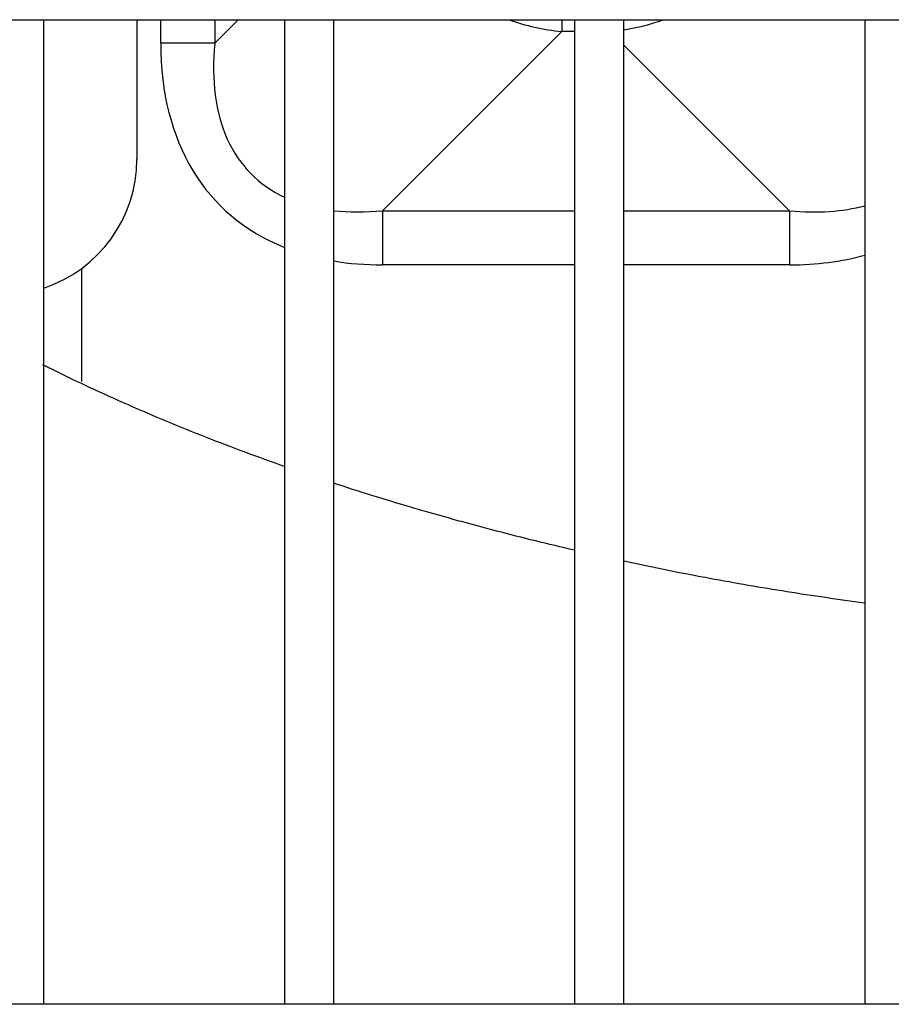
# Model space of a CAD drawing. Units: inches. Extents: x -4166 to 11331, y -1956 to 9097.
# Drawn here: x -1513 to -1443, y 5045 to 5125 of the extents above; entities that cross this region are included whole.
import ezdxf

# ---------------------------------------------------------------- set-up
doc = ezdxf.new("R2010")
doc.units = ezdxf.units.IN
doc.header["$MEASUREMENT"] = 0
doc.layers.add('LG-Product', color=3, linetype='Continuous')

msp = doc.modelspace()

# ---------------------------------------------------------------- linework, layer by layer
at = {"layer": 'LG-Product'}
for p, q in [((-2015.381, 5125.137), (-1269.861, 5125.137)), ((-1511.371, 5045.393), (-1511.371, 5125.145)), ((-1503.821, 5125.137), (-1503.821, 5113.85)), ((-1501.892, 5123.246), (-1501.892, 5125.138)), ((-1497.508, 5123.246), (-1495.617, 5125.137)), ((-1497.508, 5125.137), (-1497.508, 5123.246)), ((-1491.871, 5125.145), (-1491.871, 5045.393)), ((-1487.871, 5045.393), (-1487.871, 5125.145)), ((-1469.412, 5125.137), (-1469.412, 5124.189)), ((-1468.371, 5125.145), (-1468.371, 5045.393)), ((-1464.371, 5045.393), (-1464.371, 5125.145)), ((-1444.871, 5125.145), (-1444.871, 5045.393)), ((-1469.412, 5124.189), (-1483.931, 5109.67)), ((-1468.371, 5124.189), (-1469.412, 5124.189)), ((-1497.508, 5123.246), (-1501.892, 5123.246)), ((-1450.953, 5109.67), (-1464.371, 5123.088)), ((-1483.931, 5109.67), (-1483.931, 5105.286)), ((-1483.931, 5109.67), (-1468.371, 5109.67)), ((-1464.371, 5109.67), (-1450.953, 5109.67)), ((-1450.953, 5109.67), (-1450.953, 5105.286)), ((-1468.371, 5105.286), (-1483.931, 5105.286)), ((-1450.953, 5105.286), (-1464.371, 5105.286)), ((-1508.321, 5104.98), (-1508.321, 5095.839)), ((-1269.861, 5045.387), (-2015.381, 5045.387))]:
    msp.add_line(p, q, dxfattribs=at)
for points in [[(-1491.869, 5088.955), (-1492.269, 5089.096), (-1492.67, 5089.239), (-1493.07, 5089.382), (-1493.469, 5089.526), (-1493.868, 5089.671), (-1494.267, 5089.817), (-1494.666, 5089.963), (-1495.064, 5090.111), (-1495.462, 5090.26), (-1495.86, 5090.409), (-1496.257, 5090.559), (-1496.654, 5090.711), (-1497.05, 5090.863), (-1497.447, 5091.016), (-1497.842, 5091.17), (-1498.238, 5091.325), (-1498.633, 5091.481), (-1499.028, 5091.638), (-1499.422, 5091.795), (-1499.816, 5091.954), (-1500.209, 5092.114), (-1500.602, 5092.274), (-1500.995, 5092.436), (-1501.387, 5092.599), (-1501.779, 5092.762), (-1502.171, 5092.927), (-1502.562, 5093.092), (-1502.952, 5093.259), (-1503.343, 5093.426), (-1503.733, 5093.595), (-1504.122, 5093.764), (-1504.511, 5093.934), (-1504.899, 5094.106), (-1505.287, 5094.278), (-1505.675, 5094.452), (-1506.062, 5094.626), (-1506.449, 5094.802), (-1506.835, 5094.978), (-1507.221, 5095.156), (-1507.606, 5095.335), (-1507.991, 5095.514), (-1508.375, 5095.695), (-1508.759, 5095.877), (-1509.142, 5096.06), (-1509.525, 5096.244), (-1509.907, 5096.429), (-1510.289, 5096.615), (-1510.67, 5096.802), (-1511.05, 5096.99), (-1511.43, 5097.179)], [(-1468.388, 5082.171), (-1468.783, 5082.263), (-1469.178, 5082.356), (-1469.573, 5082.449), (-1469.967, 5082.543), (-1470.362, 5082.638), (-1470.756, 5082.734), (-1471.15, 5082.83), (-1471.543, 5082.926), (-1471.937, 5083.024), (-1472.33, 5083.122), (-1472.723, 5083.22), (-1473.116, 5083.32), (-1473.509, 5083.42), (-1473.901, 5083.52), (-1474.294, 5083.622), (-1474.686, 5083.723), (-1475.078, 5083.826), (-1475.469, 5083.929), (-1475.861, 5084.033), (-1476.252, 5084.138), (-1476.643, 5084.243), (-1477.034, 5084.349), (-1477.424, 5084.456), (-1477.815, 5084.563), (-1478.205, 5084.671), (-1478.595, 5084.78), (-1478.985, 5084.889), (-1479.374, 5084.999), (-1479.763, 5085.11), (-1480.152, 5085.222), (-1480.541, 5085.334), (-1480.93, 5085.447), (-1481.318, 5085.56), (-1481.706, 5085.674), (-1482.094, 5085.789), (-1482.482, 5085.905), (-1482.87, 5086.021), (-1483.257, 5086.138), (-1483.644, 5086.256), (-1484.031, 5086.375), (-1484.417, 5086.494), (-1484.804, 5086.614), (-1485.19, 5086.735), (-1485.576, 5086.856), (-1485.961, 5086.978), (-1486.346, 5087.101), (-1486.732, 5087.225), (-1487.116, 5087.349), (-1487.501, 5087.474), (-1487.885, 5087.6)], [(-1444.896, 5077.89), (-1445.29, 5077.943), (-1445.683, 5077.996), (-1446.076, 5078.049), (-1446.469, 5078.104), (-1446.862, 5078.159), (-1447.255, 5078.214), (-1447.648, 5078.27), (-1448.04, 5078.327), (-1448.433, 5078.385), (-1448.825, 5078.443), (-1449.217, 5078.502), (-1449.609, 5078.561), (-1450, 5078.621), (-1450.392, 5078.682), (-1450.783, 5078.743), (-1451.174, 5078.805), (-1451.566, 5078.868), (-1451.956, 5078.931), (-1452.347, 5078.995), (-1452.738, 5079.059), (-1453.128, 5079.124), (-1453.519, 5079.19), (-1453.909, 5079.256), (-1454.299, 5079.323), (-1454.688, 5079.39), (-1455.078, 5079.458), (-1455.468, 5079.527), (-1455.857, 5079.596), (-1456.246, 5079.666), (-1456.635, 5079.737), (-1457.024, 5079.808), (-1457.412, 5079.88), (-1457.801, 5079.952), (-1458.189, 5080.025), (-1458.577, 5080.099), (-1458.966, 5080.173), (-1459.353, 5080.248), (-1459.741, 5080.323), (-1460.129, 5080.399), (-1460.516, 5080.476), (-1460.903, 5080.553), (-1461.29, 5080.631), (-1461.677, 5080.709), (-1462.064, 5080.788), (-1462.45, 5080.868), (-1462.836, 5080.948), (-1463.223, 5081.028), (-1463.609, 5081.11), (-1463.994, 5081.192), (-1464.38, 5081.274)]]:
    msp.add_lwpolyline(points, dxfattribs=at)
msp.add_arc((-1514.821, 5113.85), 11, 288.27923, 360, dxfattribs=at)
for centre, major_axis, ratio, start_param, end_param in [((-1459.371, 5147.807), (19.433, 19.433), 0.698642, 3.454655, 3.665191), ((-1475.513, 5147.807), (-19.433, 19.433), 0.698642, 2.669945, 2.82853), ((-1465.971, 5141.207), (31.109, 31.109), 0.57735, 2.617994, 3.383495), ((-1465.971, 5141.207), (28.577, 28.577), 0.475077, 2.617994, 3.309864), ((-1468.913, 5141.207), (-28.577, 28.577), 0.475077, 2.617994, 2.877486), ((-1465.971, 5141.207), (28.577, 28.577), 0.475077, 3.504348, 3.665191), ((-1468.913, 5141.207), (-31.109, 31.109), 0.57735, 2.617994, 2.827679), ((-1465.971, 5141.207), (31.109, 31.109), 0.57735, 3.53313, 3.665191)]:
    msp.add_ellipse(centre, major_axis=major_axis, ratio=ratio, start_param=start_param, end_param=end_param, dxfattribs=at)

doc.saveas('drawing.dxf')
